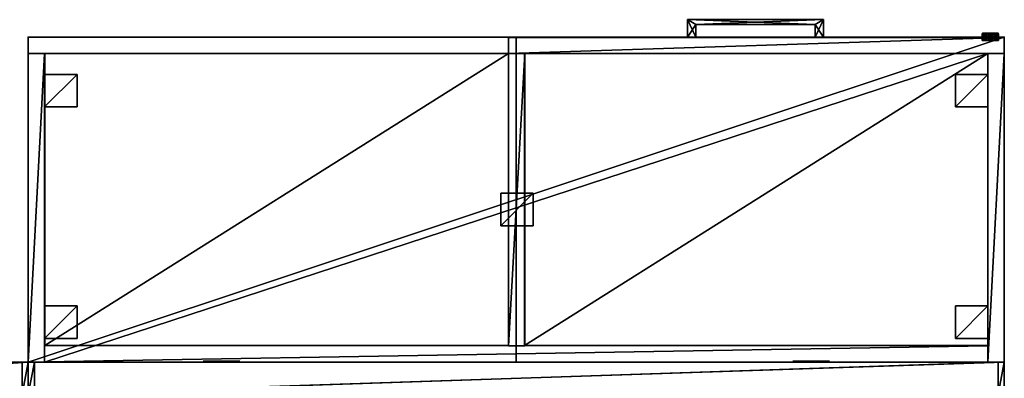
# Model space of a CAD drawing. Units: inches. Extents: x 1896 to 2371, y -569 to -410.
# Drawn here: x 2310 to 2371, y -490 to -468 of the extents above; entities that cross this region are included whole.
import ezdxf

# ---------------------------------------------------------------- set-up
doc = ezdxf.new("R2010")
doc.units = ezdxf.units.IN
doc.header["$MEASUREMENT"] = 0
for name, color, linetype in [('A-FURN-P-PNLS-T', 3, 'Continuous'), ('AFUAC-P-T', 7, 'Continuous'), ('AFUFR-3-BKLM', 15, 'Continuous'), ('AFUFR-3-BMLM', 15, 'Continuous'), ('AFUFR-3-DWLM', 15, 'Continuous'), ('AFUFR-3-EDLM', 15, 'Continuous'), ('AFUFR-3-HNPT', 4, 'Continuous'), ('AFUFR-3-LGLM', 15, 'Continuous'), ('AFUFR-3-LKPT', 4, 'Continuous'), ('AFUFR-3-PNLM', 15, 'Continuous'), ('AFUFR-3-SHLM', 15, 'Continuous'), ('AFUFR-3-SILM', 15, 'Continuous'), ('AFUFR-3-TPLM', 15, 'Continuous'), ('AFUFR-P', 2, 'Continuous'), ('AFUPD-3-CSPT', 4, 'Continuous'), ('AFUPN-3-CPPT', 4, 'Continuous'), ('AFUPN-3-ELBK', 19, 'Continuous'), ('AFUPN-3-ELPL', 19, 'Continuous'), ('AFUPN-3-FRVL', 11, 'Continuous'), ('AFUPN-3-PNS1PT', 4, 'Continuous'), ('AFUPN-3-PNS1VL', 11, 'Continuous'), ('AFUPN-3-PNS2PT', 4, 'Continuous'), ('AFUPN-3-PNS2VL', 11, 'Continuous'), ('AFUPN-3-TRPT', 4, 'Continuous'), ('AFUST-P-T', 6, 'Continuous')]:
    doc.layers.add(name, color=color, linetype=linetype)
doc.styles.get("Standard").update_dxf_attribs({"font": 'arial.ttf'})

# ---------------------------------------------------------------- blocks, each defined once
blk = doc.blocks.new('3_TA3048B-S')
at = {"layer": 'A-FURN-P-PNLS-T', "flags": 1}
for tag, height in [('CAPTG', 2.5), ('CAPPN', 0.001), ('CAPMG', 0.001), ('CAPMC', 0.001), ('CAPQT', 0.001), ('CAPDH', 0.001), ('CAPGC', 0.001)]:
    blk.add_attdef(tag, (0, 0), '', height=height, dxfattribs=at)
at = {"layer": 'AFUPN-3-CPPT'}
mesh = blk.add_polyface(dxfattribs=at)
corners = [(29.625, 2, 47.812), (30, 2, 47.812), (29.625, 0, 47.812), (30, 0, 47.812), (0, 0, 48), (30, 2, 48), (0, 2, 48), (30, 0, 48), (0, 2, 47.812), (0.375, 2, 47.812), (0, 0, 47.812), (0.375, 0, 47.812)]
mesh.append_faces([[corners[k] for k in face] for face in [(4, 5, 6, 6), (3, 4, 10, 10), (8, 5, 1, 1), (1, 7, 3, 3), (10, 6, 8, 8)]], dxfattribs={"vtx0": -1, "vtx2": -1})
mesh.append_faces([[corners[k] for k in face] for face in [(9, 11, 10, 10), (0, 2, 11, 11)]], dxfattribs={"vtx0": -1, "vtx2": -1, "vtx3": -1})
mesh.append_faces([[corners[k] for k in face] for face in [(8, 9, 10, 10)]], dxfattribs={"vtx1": -1, "vtx2": -1})
mesh.append_faces([[corners[k] for k in face] for face in [(0, 1, 2, 2), (9, 0, 11, 11)]], dxfattribs={"vtx1": -1, "vtx2": -1, "vtx3": -1})
mesh.append_faces([[corners[k] for k in face] for face in [(1, 3, 2, 2), (4, 7, 5, 5), (3, 7, 4, 4), (8, 6, 5, 5), (1, 5, 7, 7), (10, 4, 6, 6)]], dxfattribs={"vtx2": -1, "vtx3": -1})
at = {"layer": 'AFUPN-3-ELPL'}
mesh = blk.add_polyface(dxfattribs=at)
corners = [(10.761, 2.062, 1.5), (10.761, 2.062, 3), (13.011, 2.062, 1.5), (13.011, 2.062, 3)]
mesh.append_faces([[corners[k] for k in face] for face in [(0, 1, 2, 2), (1, 3, 2, 2), (2, 3, 0, 0), (3, 1, 0, 0)]], dxfattribs={"vtx0": -1, "vtx1": -1, "vtx2": -1, "vtx3": -1})
mesh = blk.add_polyface(dxfattribs=at)
corners = [(17.011, 2.062, 1.5), (17.011, 2.062, 3), (19.261, 2.062, 1.5), (19.261, 2.062, 3)]
mesh.append_faces([[corners[k] for k in face] for face in [(0, 1, 2, 2), (1, 3, 2, 2), (2, 3, 0, 0), (3, 1, 0, 0)]], dxfattribs={"vtx0": -1, "vtx1": -1, "vtx2": -1, "vtx3": -1})
mesh = blk.add_polyface(dxfattribs=at)
corners = [(10.747, -0.062, 1.5), (10.747, -0.062, 3), (12.997, -0.062, 1.5), (12.997, -0.062, 3)]
mesh.append_faces([[corners[k] for k in face] for face in [(0, 1, 2, 2), (1, 3, 2, 2), (2, 3, 0, 0), (3, 1, 0, 0)]], dxfattribs={"vtx0": -1, "vtx1": -1, "vtx2": -1, "vtx3": -1})
mesh = blk.add_polyface(dxfattribs=at)
corners = [(16.997, -0.062, 1.5), (16.997, -0.062, 3), (19.247, -0.062, 1.5), (19.247, -0.062, 3)]
mesh.append_faces([[corners[k] for k in face] for face in [(0, 1, 2, 2), (1, 3, 2, 2), (2, 3, 0, 0), (3, 1, 0, 0)]], dxfattribs={"vtx0": -1, "vtx1": -1, "vtx2": -1, "vtx3": -1})
at = {"layer": 'AFUPN-3-FRVL'}
mesh = blk.add_polyface(dxfattribs=at)
corners = [(0.375, 2, 4), (0.375, 2, 47.812), (0.375, 0, 4), (0.375, 0, 47.812)]
mesh.append_faces([[corners[k] for k in face] for face in [(0, 1, 2, 2)]], dxfattribs={"vtx1": -1, "vtx2": -1})
mesh.append_faces([[corners[k] for k in face] for face in [(1, 3, 2, 2)]], dxfattribs={"vtx2": -1, "vtx3": -1})
mesh = blk.add_polyface(dxfattribs=at)
corners = [(29.625, 0, 4), (29.625, 0, 47.812), (29.625, 2, 4), (29.625, 2, 47.812)]
mesh.append_faces([[corners[k] for k in face] for face in [(0, 1, 2, 2)]], dxfattribs={"vtx1": -1, "vtx2": -1})
mesh.append_faces([[corners[k] for k in face] for face in [(1, 3, 2, 2)]], dxfattribs={"vtx2": -1, "vtx3": -1})
at = {"layer": 'AFUPN-3-PNS1VL'}
mesh = blk.add_polyface(dxfattribs=at)
corners = [(0.375, 0, 4), (0.375, 0, 47.812), (29.625, 0, 4), (29.625, 0, 47.812)]
mesh.append_faces([[corners[k] for k in face] for face in [(0, 1, 2, 2)]], dxfattribs={"vtx1": -1, "vtx2": -1})
mesh.append_faces([[corners[k] for k in face] for face in [(1, 3, 2, 2)]], dxfattribs={"vtx2": -1, "vtx3": -1})
at = {"layer": 'AFUPN-3-PNS2VL'}
mesh = blk.add_polyface(dxfattribs=at)
corners = [(29.625, 2, 4), (29.625, 2, 47.812), (0.375, 2, 4), (0.375, 2, 47.812)]
mesh.append_faces([[corners[k] for k in face] for face in [(0, 1, 2, 2)]], dxfattribs={"vtx1": -1, "vtx2": -1})
mesh.append_faces([[corners[k] for k in face] for face in [(1, 3, 2, 2)]], dxfattribs={"vtx2": -1, "vtx3": -1})
at = {"layer": 'AFUPN-3-TRPT'}
mesh = blk.add_polyface(dxfattribs=at)
corners = [(0, 2, 4), (30, 2, 4), (0, 0, 4), (30, 0, 4), (0, 0), (30, 0), (30, 2), (0, 2), (0, 0, 47.812), (0.375, 0, 4), (0.375, 0, 47.812), (0.375, 2, 4), (0.375, 2, 47.812), (0, 2, 47.812), (29.625, 0, 4), (29.625, 0, 47.812), (30, 0, 47.812), (30, 2, 47.812), (29.625, 2, 4), (29.625, 2, 47.812)]
mesh.append_faces([[corners[k] for k in face] for face in [(0, 1, 2, 2), (4, 2, 5, 5), (6, 1, 7, 7), (5, 3, 6, 6), (7, 0, 4, 4), (2, 8, 9, 9), (11, 12, 0, 0), (9, 10, 11, 11), (0, 13, 2, 2), (14, 15, 3, 3), (1, 17, 18, 18), (3, 16, 1, 1), (18, 19, 14, 14)]], dxfattribs={"vtx1": -1, "vtx2": -1})
mesh.append_faces([[corners[k] for k in face] for face in [(1, 3, 2, 2), (2, 3, 5, 5), (1, 0, 7, 7), (3, 1, 6, 6), (0, 2, 4, 4), (8, 10, 9, 9), (12, 13, 0, 0), (10, 12, 11, 11), (13, 8, 2, 2), (15, 16, 3, 3), (17, 19, 18, 18), (16, 17, 1, 1), (19, 15, 14, 14)]], dxfattribs={"vtx2": -1, "vtx3": -1})
blk = doc.blocks.new('3_TA6048B-S')
at = {"layer": 'A-FURN-P-PNLS-T', "flags": 1}
for tag, height in [('CAPTG', 2.5), ('CAPPN', 0.001), ('CAPMG', 0.001), ('CAPMC', 0.001), ('CAPQT', 0.001), ('CAPDH', 0.001), ('CAPGC', 0.001)]:
    blk.add_attdef(tag, (0, 0), '', height=height, dxfattribs=at)
at = {"layer": 'AFUPN-3-CPPT'}
mesh = blk.add_polyface(dxfattribs=at)
corners = [(59.625, 2, 47.812), (60, 2, 47.812), (59.625, 0, 47.812), (60, 0, 47.812), (0, 0, 48), (60, 2, 48), (0, 2, 48), (60, 0, 48), (0, 2, 47.812), (0.375, 2, 47.812), (0, 0, 47.812), (0.375, 0, 47.812)]
mesh.append_faces([[corners[k] for k in face] for face in [(4, 5, 6, 6), (3, 4, 10, 10), (8, 5, 1, 1), (1, 7, 3, 3), (10, 6, 8, 8)]], dxfattribs={"vtx0": -1, "vtx2": -1})
mesh.append_faces([[corners[k] for k in face] for face in [(9, 11, 10, 10), (0, 2, 11, 11)]], dxfattribs={"vtx0": -1, "vtx2": -1, "vtx3": -1})
mesh.append_faces([[corners[k] for k in face] for face in [(8, 9, 10, 10)]], dxfattribs={"vtx1": -1, "vtx2": -1})
mesh.append_faces([[corners[k] for k in face] for face in [(0, 1, 2, 2), (9, 0, 11, 11)]], dxfattribs={"vtx1": -1, "vtx2": -1, "vtx3": -1})
mesh.append_faces([[corners[k] for k in face] for face in [(1, 3, 2, 2), (4, 7, 5, 5), (3, 7, 4, 4), (8, 6, 5, 5), (1, 5, 7, 7), (10, 4, 6, 6)]], dxfattribs={"vtx2": -1, "vtx3": -1})
at = {"layer": 'AFUPN-3-ELBK'}
mesh = blk.add_polyface(dxfattribs=at)
corners = [(10.75, 2.063, 1.5), (10.75, 2.063, 3), (13, 2.063, 1.5), (13, 2.063, 3)]
mesh.append_faces([[corners[k] for k in face] for face in [(0, 1, 2, 2), (1, 3, 2, 2), (2, 3, 0, 0), (3, 1, 0, 0)]], dxfattribs={"vtx0": -1, "vtx1": -1, "vtx2": -1, "vtx3": -1})
mesh = blk.add_polyface(dxfattribs=at)
corners = [(47, 2.063, 1.5), (47, 2.063, 3), (49.25, 2.063, 1.5), (49.25, 2.063, 3)]
mesh.append_faces([[corners[k] for k in face] for face in [(0, 1, 2, 2), (1, 3, 2, 2), (2, 3, 0, 0), (3, 1, 0, 0)]], dxfattribs={"vtx0": -1, "vtx1": -1, "vtx2": -1, "vtx3": -1})
mesh = blk.add_polyface(dxfattribs=at)
corners = [(10.75, -0.063, 1.5), (10.75, -0.063, 3), (13, -0.063, 1.5), (13, -0.063, 3)]
mesh.append_faces([[corners[k] for k in face] for face in [(0, 1, 2, 2), (1, 3, 2, 2), (2, 3, 0, 0), (3, 1, 0, 0)]], dxfattribs={"vtx0": -1, "vtx1": -1, "vtx2": -1, "vtx3": -1})
mesh = blk.add_polyface(dxfattribs=at)
corners = [(47, -0.063, 1.5), (47, -0.063, 3), (49.25, -0.063, 1.5), (49.25, -0.063, 3)]
mesh.append_faces([[corners[k] for k in face] for face in [(0, 1, 2, 2), (1, 3, 2, 2), (2, 3, 0, 0), (3, 1, 0, 0)]], dxfattribs={"vtx0": -1, "vtx1": -1, "vtx2": -1, "vtx3": -1})
at = {"layer": 'AFUPN-3-FRVL'}
mesh = blk.add_polyface(dxfattribs=at)
corners = [(0.375, 2, 4), (0.375, 2, 47.812), (0.375, 0, 4), (0.375, 0, 47.812)]
mesh.append_faces([[corners[k] for k in face] for face in [(0, 1, 2, 2)]], dxfattribs={"vtx1": -1, "vtx2": -1})
mesh.append_faces([[corners[k] for k in face] for face in [(1, 3, 2, 2)]], dxfattribs={"vtx2": -1, "vtx3": -1})
mesh = blk.add_polyface(dxfattribs=at)
corners = [(59.625, 0, 4), (59.625, 0, 47.812), (59.625, 2, 4), (59.625, 2, 47.812)]
mesh.append_faces([[corners[k] for k in face] for face in [(0, 1, 2, 2)]], dxfattribs={"vtx1": -1, "vtx2": -1})
mesh.append_faces([[corners[k] for k in face] for face in [(1, 3, 2, 2)]], dxfattribs={"vtx2": -1, "vtx3": -1})
at = {"layer": 'AFUPN-3-PNS1PT'}
mesh = blk.add_polyface(dxfattribs=at)
corners = [(0.375, 0, 4), (0.375, 0, 47.812), (59.625, 0, 4), (59.625, 0, 47.812)]
mesh.append_faces([[corners[k] for k in face] for face in [(0, 1, 2, 2)]], dxfattribs={"vtx1": -1, "vtx2": -1})
mesh.append_faces([[corners[k] for k in face] for face in [(1, 3, 2, 2)]], dxfattribs={"vtx2": -1, "vtx3": -1})
at = {"layer": 'AFUPN-3-PNS2PT'}
mesh = blk.add_polyface(dxfattribs=at)
corners = [(59.625, 2, 4), (59.625, 2, 47.812), (0.375, 2, 4), (0.375, 2, 47.812)]
mesh.append_faces([[corners[k] for k in face] for face in [(0, 1, 2, 2)]], dxfattribs={"vtx1": -1, "vtx2": -1})
mesh.append_faces([[corners[k] for k in face] for face in [(1, 3, 2, 2)]], dxfattribs={"vtx2": -1, "vtx3": -1})
at = {"layer": 'AFUPN-3-TRPT'}
mesh = blk.add_polyface(dxfattribs=at)
corners = [(0, 2, 4), (60, 2, 4), (0, 0, 4), (60, 0, 4), (0, 0), (60, 0), (60, 2), (0, 2), (0, 0, 47.812), (0.375, 0, 4), (0.375, 0, 47.812), (0.375, 2, 4), (0.375, 2, 47.812), (0, 2, 47.812), (59.625, 0, 4), (59.625, 0, 47.812), (60, 0, 47.812), (60, 2, 47.812), (59.625, 2, 4), (59.625, 2, 47.812)]
mesh.append_faces([[corners[k] for k in face] for face in [(0, 1, 2, 2), (4, 2, 5, 5), (6, 1, 7, 7), (5, 3, 6, 6), (7, 0, 4, 4), (2, 8, 9, 9), (11, 12, 0, 0), (9, 10, 11, 11), (0, 13, 2, 2), (14, 15, 3, 3), (1, 17, 18, 18), (3, 16, 1, 1), (18, 19, 14, 14)]], dxfattribs={"vtx1": -1, "vtx2": -1})
mesh.append_faces([[corners[k] for k in face] for face in [(1, 3, 2, 2), (2, 3, 5, 5), (1, 0, 7, 7), (3, 1, 6, 6), (0, 2, 4, 4), (8, 10, 9, 9), (12, 13, 0, 0), (10, 12, 11, 11), (13, 8, 2, 2), (15, 16, 3, 3), (17, 19, 18, 18), (16, 17, 1, 1), (19, 15, 14, 14)]], dxfattribs={"vtx2": -1, "vtx3": -1})
blk = doc.blocks.new('3_TRGBFLATOSR60')
at = {"layer": 'AFUFR-P'}
for p in [(0, 0), (60, 0), (0, -20), (60, -20)]:
    blk.add_point(p, dxfattribs=at)
at = {"layer": 'AFUST-P-T', "flags": 1}
for tag, height in [('CAPTG', 2.5), ('CAPPN', 0.001), ('CAPMG', 0.001), ('CAPMC', 0.001), ('CAPQT', 0.001), ('CAPDH', 0.001), ('CAPGC', 0.001)]:
    blk.add_attdef(tag, (0, 0), '', height=height, dxfattribs=at)
at = {"layer": 'AFUFR-3-BKLM'}
mesh = blk.add_polyface(dxfattribs=at)
corners = [(1, -1, 3), (1, 0, 3), (59, -0.016, 3.001), (59, -1.016, 3.001), (1, -1, 19.999), (59, -1.016, 20), (59, -0.016, 20), (1, 0, 19.999)]
mesh.append_faces([[corners[k] for k in face] for face in [(0, 1, 2, 2), (2, 3, 0, 0), (4, 5, 6, 6), (6, 7, 4, 4), (0, 3, 5, 5), (5, 4, 0, 0), (3, 2, 6, 6), (6, 5, 3, 3), (2, 1, 7, 7), (7, 6, 2, 2), (1, 0, 4, 4), (4, 7, 1, 1)]], dxfattribs={"vtx2": -1, "vtx3": -1})
at = {"layer": 'AFUFR-3-BMLM'}
mesh = blk.add_polyface(dxfattribs=at)
corners = [(1, -19, 2), (1, 0, 2), (59, 0, 2), (59, -19, 2), (1, -19, 3), (59, -19, 3), (59, 0, 3), (1, 0, 3)]
mesh.append_faces([[corners[k] for k in face] for face in [(0, 1, 2, 2), (2, 3, 0, 0), (4, 5, 6, 6), (6, 7, 4, 4), (0, 3, 5, 5), (5, 4, 0, 0), (3, 2, 6, 6), (6, 5, 3, 3), (2, 1, 7, 7), (7, 6, 2, 2), (1, 0, 4, 4), (4, 7, 1, 1)]], dxfattribs={"vtx2": -1, "vtx3": -1})
at = {"layer": 'AFUFR-3-DWLM'}
mesh = blk.add_polyface(dxfattribs=at)
corners = [(30.479, -18.99, 14.351), (0, -18.99, 14.351), (0, -19.991, 14.351), (30.479, -19.991, 14.351), (30.479, -18.99, 2), (30.479, -19.991, 2), (0, -19.991, 2), (0, -18.99, 2)]
mesh.append_faces([[corners[k] for k in face] for face in [(0, 1, 2, 2), (2, 3, 0, 0), (4, 5, 6, 6), (6, 7, 4, 4), (3, 2, 6, 6), (6, 5, 3, 3), (0, 3, 5, 5), (5, 4, 0, 0), (1, 0, 4, 4), (4, 7, 1, 1), (2, 1, 7, 7), (7, 6, 2, 2)]], dxfattribs={"vtx2": -1, "vtx3": -1})
at = {"layer": 'AFUFR-3-EDLM'}
mesh = blk.add_polyface(dxfattribs=at)
corners = [(0, -20, 20), (60, -20, 20), (60, -20, 21), (0, -20, 21), (60, 0, 20), (60, 0, 21), (0, 0, 20), (0, 0, 21)]
mesh.append_faces([[corners[k] for k in face] for face in [(0, 1, 2, 2), (2, 3, 0, 0), (1, 4, 5, 5), (5, 2, 1, 1), (4, 6, 7, 7), (7, 5, 4, 4), (6, 0, 3, 3), (3, 7, 6, 6)]], dxfattribs={"vtx2": -1, "vtx3": -1})
at = {"layer": 'AFUFR-3-HNPT'}
mesh = blk.add_polyface(dxfattribs=at)
corners = [(11.619, -19.999, 12.438), (11.119, -19.999, 12.438), (11.119, -21.082, 12.438), (11.619, -20.782, 12.438), (11.119, -19.999, 11.938), (11.619, -19.999, 11.938), (11.619, -20.782, 11.938), (11.119, -21.082, 11.938), (18.964, -19.997, 11.938), (19.464, -19.997, 11.938), (19.464, -21.082, 11.938), (18.964, -20.782, 11.938), (19.464, -21.082, 12.438), (19.464, -19.997, 12.438), (18.964, -19.997, 12.438), (18.964, -20.782, 12.438)]
mesh.append_faces([[corners[k] for k in face] for face in [(7, 11, 10, 10), (3, 12, 15, 15)]], dxfattribs={"vtx0": -1, "vtx1": -1, "vtx2": -1})
mesh.append_faces([[corners[k] for k in face] for face in [(7, 6, 11, 11), (3, 2, 12, 12)]], dxfattribs={"vtx0": -1, "vtx2": -1, "vtx3": -1})
mesh.append_faces([[corners[k] for k in face] for face in [(3, 0, 2, 2), (7, 4, 6, 6), (11, 8, 10, 10), (12, 13, 15, 15)]], dxfattribs={"vtx1": -1, "vtx2": -1, "vtx3": -1})
mesh.append_faces([[corners[k] for k in face] for face in [(0, 1, 2, 2), (4, 5, 6, 6), (8, 9, 10, 10), (12, 10, 9, 9), (9, 13, 12, 12), (13, 14, 15, 15), (11, 15, 14, 14), (14, 8, 11, 11), (2, 7, 10, 10), (10, 12, 2, 2), (6, 3, 15, 15), (15, 11, 6, 6), (1, 4, 7, 7), (7, 2, 1, 1), (5, 0, 3, 3), (3, 6, 5, 5), (8, 14, 13, 13), (13, 9, 8, 8), (1, 0, 5, 5), (5, 4, 1, 1)]], dxfattribs={"vtx2": -1, "vtx3": -1})
at = {"layer": 'AFUFR-3-LGLM'}
mesh = blk.add_polyface(dxfattribs=at)
corners = [(1, -3.458), (1, -1.458), (3, -1.458), (3, -3.458), (1, -3.458, 2), (3, -3.458, 2), (3, -1.458, 2), (1, -1.458, 2)]
mesh.append_faces([[corners[k] for k in face] for face in [(0, 1, 2, 2), (2, 3, 0, 0), (4, 5, 6, 6), (6, 7, 4, 4), (0, 3, 5, 5), (5, 4, 0, 0), (3, 2, 6, 6), (6, 5, 3, 3), (2, 1, 7, 7), (7, 6, 2, 2), (1, 0, 4, 4), (4, 7, 1, 1)]], dxfattribs={"vtx2": -1, "vtx3": -1})
mesh = blk.add_polyface(dxfattribs=at)
corners = [(57, -3.458), (57, -1.458), (59, -1.458), (59, -3.458), (57, -3.458, 2), (59, -3.458, 2), (59, -1.458, 2), (57, -1.458, 2)]
mesh.append_faces([[corners[k] for k in face] for face in [(0, 1, 2, 2), (2, 3, 0, 0), (4, 5, 6, 6), (6, 7, 4, 4), (0, 3, 5, 5), (5, 4, 0, 0), (3, 2, 6, 6), (6, 5, 3, 3), (2, 1, 7, 7), (7, 6, 2, 2), (1, 0, 4, 4), (4, 7, 1, 1)]], dxfattribs={"vtx2": -1, "vtx3": -1})
mesh = blk.add_polyface(dxfattribs=at)
corners = [(28.953, -10.391), (28.953, -8.391), (30.953, -8.391), (30.953, -10.391), (28.953, -10.391, 2), (30.953, -10.391, 2), (30.953, -8.391, 2), (28.953, -8.391, 2)]
mesh.append_faces([[corners[k] for k in face] for face in [(0, 1, 2, 2), (2, 3, 0, 0), (4, 5, 6, 6), (6, 7, 4, 4), (0, 3, 5, 5), (5, 4, 0, 0), (3, 2, 6, 6), (6, 5, 3, 3), (2, 1, 7, 7), (7, 6, 2, 2), (1, 0, 4, 4), (4, 7, 1, 1)]], dxfattribs={"vtx2": -1, "vtx3": -1})
mesh = blk.add_polyface(dxfattribs=at)
corners = [(1, -17.706), (1, -15.706), (3, -15.706), (3, -17.706), (1, -17.706, 2), (3, -17.706, 2), (3, -15.706, 2), (1, -15.706, 2)]
mesh.append_faces([[corners[k] for k in face] for face in [(0, 1, 2, 2), (2, 3, 0, 0), (4, 5, 6, 6), (6, 7, 4, 4), (0, 3, 5, 5), (5, 4, 0, 0), (3, 2, 6, 6), (6, 5, 3, 3), (2, 1, 7, 7), (7, 6, 2, 2), (1, 0, 4, 4), (4, 7, 1, 1)]], dxfattribs={"vtx2": -1, "vtx3": -1})
mesh = blk.add_polyface(dxfattribs=at)
corners = [(57, -17.706), (57, -15.706), (59, -15.706), (59, -17.706), (57, -17.706, 2), (59, -17.706, 2), (59, -15.706, 2), (57, -15.706, 2)]
mesh.append_faces([[corners[k] for k in face] for face in [(0, 1, 2, 2), (2, 3, 0, 0), (4, 5, 6, 6), (6, 7, 4, 4), (0, 3, 5, 5), (5, 4, 0, 0), (3, 2, 6, 6), (6, 5, 3, 3), (2, 1, 7, 7), (7, 6, 2, 2), (1, 0, 4, 4), (4, 7, 1, 1)]], dxfattribs={"vtx2": -1, "vtx3": -1})
at = {"layer": 'AFUFR-3-LKPT'}
mesh = blk.add_polyface(dxfattribs=at)
corners = [(0.444, -20.259, 13.627), (0.418, -20.259, 13.48), (0.444, -20.259, 13.334), (0.518, -20.259, 13.205), (0.632, -20.259, 13.109), (0.772, -20.259, 13.058), (0.632, -20.259, 13.852), (0.518, -20.259, 13.756), (0.772, -20.259, 13.903), (0.821, -20.255, 13.743), (0.821, -20.255, 13.218), (0.347, -19.799, 13.48), (0.347, -20.189, 13.48), (0.377, -20.189, 13.651), (0.377, -19.799, 13.651), (0.464, -20.189, 13.802), (0.464, -19.799, 13.802), (0.597, -20.189, 13.913), (0.597, -19.799, 13.913), (0.76, -20.189, 13.973), (0.76, -19.799, 13.973), (0.934, -20.189, 13.973), (0.934, -19.799, 13.973), (1.097, -20.189, 13.913), (1.097, -19.799, 13.913), (1.23, -20.189, 13.802), (1.23, -19.799, 13.802), (1.317, -20.189, 13.651), (1.317, -19.799, 13.651), (1.347, -20.189, 13.48), (1.347, -19.799, 13.48), (1.317, -20.189, 13.309), (1.317, -19.799, 13.309), (1.23, -20.189, 13.159), (1.23, -19.799, 13.159), (1.097, -20.189, 13.047), (1.097, -19.799, 13.047), (0.934, -20.189, 12.988), (0.934, -19.799, 12.988), (0.76, -20.189, 12.988), (0.76, -19.799, 12.988), (0.597, -20.189, 13.047), (0.597, -19.799, 13.047), (0.464, -20.189, 13.159), (0.464, -19.799, 13.159), (0.377, -20.189, 13.309), (0.377, -19.799, 13.309), (0.365, -20.241, 13.48), (0.394, -20.241, 13.645), (0.478, -20.241, 13.79), (0.606, -20.241, 13.898), (0.763, -20.241, 13.955), (0.931, -20.241, 13.955), (1.088, -20.241, 13.898), (1.216, -20.241, 13.79), (1.3, -20.241, 13.645), (1.329, -20.241, 13.48), (1.3, -20.241, 13.316), (1.216, -20.241, 13.17), (1.088, -20.241, 13.063), (0.931, -20.241, 13.006), (0.763, -20.241, 13.006), (0.606, -20.241, 13.063), (0.478, -20.241, 13.17), (0.394, -20.241, 13.316), (0.921, -20.259, 13.903), (1.061, -20.259, 13.852), (1.176, -20.259, 13.756), (1.25, -20.259, 13.627), (1.276, -20.259, 13.48), (1.25, -20.259, 13.334), (1.176, -20.259, 13.205), (1.061, -20.259, 13.109), (0.921, -20.259, 13.058), (0.873, -20.255, 13.743), (0.873, -20.255, 13.218), (0.871, -19.889, 13.739), (0.822, -19.889, 13.739), (0.822, -19.889, 13.222), (0.871, -19.889, 13.222)]
mesh.append_faces([[corners[k] for k in face] for face in [(6, 0, 3, 3), (6, 3, 5, 5), (40, 44, 11, 11), (40, 11, 16, 16), (32, 36, 40, 40), (32, 40, 16, 16), (24, 28, 32, 32), (24, 32, 16, 16), (20, 24, 16, 16), (68, 66, 72, 72), (68, 72, 70, 70)]], dxfattribs={"vtx0": -1, "vtx1": -1, "vtx2": -1, "vtx3": -1})
mesh.append_faces([[corners[k] for k in face] for face in [(65, 75, 73, 73)]], dxfattribs={"vtx0": -1, "vtx2": -1})
mesh.append_faces([[corners[k] for k in face] for face in [(0, 2, 3, 3), (66, 73, 72, 72)]], dxfattribs={"vtx0": -1, "vtx2": -1, "vtx3": -1})
mesh.append_faces([[corners[k] for k in face] for face in [(8, 6, 5, 5), (10, 9, 5, 5), (18, 20, 16, 16), (69, 68, 70, 70)]], dxfattribs={"vtx1": -1, "vtx2": -1})
mesh.append_faces([[corners[k] for k in face] for face in [(0, 1, 2, 2), (3, 4, 5, 5), (6, 7, 0, 0), (9, 8, 5, 5), (11, 12, 13, 13), (13, 14, 11, 11), (14, 13, 15, 15), (15, 16, 14, 14), (16, 15, 17, 17), (17, 18, 16, 16), (18, 17, 19, 19), (19, 20, 18, 18), (20, 19, 21, 21), (21, 22, 20, 20), (22, 21, 23, 23), (23, 24, 22, 22), (24, 23, 25, 25), (25, 26, 24, 24), (26, 25, 27, 27), (27, 28, 26, 26), (28, 27, 29, 29), (29, 30, 28, 28), (30, 29, 31, 31), (31, 32, 30, 30), (32, 31, 33, 33), (33, 34, 32, 32), (34, 33, 35, 35), (35, 36, 34, 34), (36, 35, 37, 37), (37, 38, 36, 36), (38, 37, 39, 39), (39, 40, 38, 38), (40, 39, 41, 41), (41, 42, 40, 40), (42, 41, 43, 43), (43, 44, 42, 42), (44, 43, 45, 45), (45, 46, 44, 44), (46, 45, 12, 12), (12, 11, 46, 46), (11, 14, 16, 16), (44, 46, 11, 11), (40, 42, 44, 44), (36, 38, 40, 40), (32, 34, 36, 36), (28, 30, 32, 32), (24, 26, 28, 28), (20, 22, 24, 24), (47, 48, 13, 13), (13, 12, 47, 47), (48, 49, 15, 15), (15, 13, 48, 48), (49, 50, 17, 17), (17, 15, 49, 49), (50, 51, 19, 19), (19, 17, 50, 50), (51, 52, 21, 21), (21, 19, 51, 51), (52, 53, 23, 23), (23, 21, 52, 52), (53, 54, 25, 25), (25, 23, 53, 53), (54, 55, 27, 27), (27, 25, 54, 54), (55, 56, 29, 29), (29, 27, 55, 55), (56, 57, 31, 31), (31, 29, 56, 56), (57, 58, 33, 33), (33, 31, 57, 57), (58, 59, 35, 35), (35, 33, 58, 58), (59, 60, 37, 37), (37, 35, 59, 59), (60, 61, 39, 39), (39, 37, 60, 60), (61, 62, 41, 41), (41, 39, 61, 61), (62, 63, 43, 43), (43, 41, 62, 62), (63, 64, 45, 45), (45, 43, 63, 63), (64, 47, 12, 12), (12, 45, 64, 64), (1, 0, 48, 48), (48, 47, 1, 1), (0, 7, 49, 49), (49, 48, 0, 0), (7, 6, 50, 50), (50, 49, 7, 7), (6, 8, 51, 51), (51, 50, 6, 6), (8, 65, 52, 52), (52, 51, 8, 8), (65, 66, 53, 53), (53, 52, 65, 65), (66, 67, 54, 54), (54, 53, 66, 66), (67, 68, 55, 55), (55, 54, 67, 67), (68, 69, 56, 56), (56, 55, 68, 68), (69, 70, 57, 57), (57, 56, 69, 69), (70, 71, 58, 58), (58, 57, 70, 70), (71, 72, 59, 59), (59, 58, 71, 71), (72, 73, 60, 60), (60, 59, 72, 72), (73, 5, 61, 61), (61, 60, 73, 73), (5, 4, 62, 62), (62, 61, 5, 5), (4, 3, 63, 63), (63, 62, 4, 4), (3, 2, 64, 64), (64, 63, 3, 3), (2, 1, 47, 47), (47, 64, 2, 2), (72, 71, 70, 70), (65, 74, 75, 75), (66, 65, 73, 73), (68, 67, 66, 66), (8, 9, 74, 74), (74, 65, 8, 8), (73, 75, 10, 10), (10, 5, 73, 73), (76, 77, 78, 78), (78, 79, 76, 76), (9, 77, 76, 76), (76, 74, 9, 9), (74, 76, 79, 79), (79, 75, 74, 74), (75, 79, 78, 78), (78, 10, 75, 75), (10, 78, 77, 77), (77, 9, 10, 10)]], dxfattribs={"vtx2": -1, "vtx3": -1})
at = {"layer": 'AFUFR-3-PNLM'}
mesh = blk.add_polyface(dxfattribs=at)
corners = [(29.479, -18.999, 3), (29.479, -1, 3), (30.479, -1, 3), (30.479, -18.999, 3), (29.479, -18.999, 20), (30.479, -18.999, 20), (30.479, -1, 20), (29.479, -1, 20)]
mesh.append_faces([[corners[k] for k in face] for face in [(0, 1, 2, 2), (2, 3, 0, 0), (4, 5, 6, 6), (6, 7, 4, 4), (0, 3, 5, 5), (5, 4, 0, 0), (3, 2, 6, 6), (6, 5, 3, 3), (2, 1, 7, 7), (7, 6, 2, 2), (1, 0, 4, 4), (4, 7, 1, 1)]], dxfattribs={"vtx2": -1, "vtx3": -1})
at = {"layer": 'AFUFR-3-SHLM'}
mesh = blk.add_polyface(dxfattribs=at)
corners = [(29.487, -1.021, 14.351), (1.009, -1.021, 14.351), (1.009, -18.99, 14.351), (29.487, -18.99, 14.351), (29.487, -1.021, 13.351), (29.487, -18.99, 13.351), (1.009, -18.99, 13.351), (1.009, -1.021, 13.351)]
mesh.append_faces([[corners[k] for k in face] for face in [(0, 1, 2, 2), (2, 3, 0, 0), (4, 5, 6, 6), (6, 7, 4, 4), (3, 2, 6, 6), (6, 5, 3, 3), (0, 3, 5, 5), (5, 4, 0, 0), (1, 0, 4, 4), (4, 7, 1, 1), (2, 1, 7, 7), (7, 6, 2, 2)]], dxfattribs={"vtx2": -1, "vtx3": -1})
mesh = blk.add_polyface(dxfattribs=at)
corners = [(30.479, -18.999, 13.117), (30.479, -1.021, 13.117), (58.979, -1.021, 13.117), (58.979, -18.999, 13.117), (30.479, -18.999, 14.117), (58.979, -18.999, 14.117), (58.979, -1.021, 14.117), (30.479, -1.021, 14.117)]
mesh.append_faces([[corners[k] for k in face] for face in [(0, 1, 2, 2), (2, 3, 0, 0), (4, 5, 6, 6), (6, 7, 4, 4), (0, 3, 5, 5), (5, 4, 0, 0), (3, 2, 6, 6), (6, 5, 3, 3), (2, 1, 7, 7), (7, 6, 2, 2), (1, 0, 4, 4), (4, 7, 1, 1)]], dxfattribs={"vtx2": -1, "vtx3": -1})
at = {"layer": 'AFUFR-3-SILM'}
mesh = blk.add_polyface(dxfattribs=at)
corners = [(0, -19, 2), (0, 0, 2), (1, 0, 2), (1, -19, 2), (0, -19, 20), (1, -19, 20), (1, 0, 20), (0, 0, 20)]
mesh.append_faces([[corners[k] for k in face] for face in [(0, 1, 2, 2), (2, 3, 0, 0), (4, 5, 6, 6), (6, 7, 4, 4), (0, 3, 5, 5), (5, 4, 0, 0), (3, 2, 6, 6), (6, 5, 3, 3), (2, 1, 7, 7), (7, 6, 2, 2), (1, 0, 4, 4), (4, 7, 1, 1)]], dxfattribs={"vtx2": -1, "vtx3": -1})
mesh = blk.add_polyface(dxfattribs=at)
corners = [(59, -18.999, 2), (59, 0.001, 2), (60, 0.001, 2), (60, -18.999, 2), (59, -18.999, 20), (60, -18.999, 20), (60, 0.001, 20), (59, 0.001, 20)]
mesh.append_faces([[corners[k] for k in face] for face in [(0, 1, 2, 2), (2, 3, 0, 0), (4, 5, 6, 6), (6, 7, 4, 4), (0, 3, 5, 5), (5, 4, 0, 0), (3, 2, 6, 6), (6, 5, 3, 3), (2, 1, 7, 7), (7, 6, 2, 2), (1, 0, 4, 4), (4, 7, 1, 1)]], dxfattribs={"vtx2": -1, "vtx3": -1})
at = {"layer": 'AFUFR-3-TPLM'}
mesh = blk.add_polyface(dxfattribs=at)
corners = [(0, -20, 20), (0, 0, 20), (60, 0, 20), (60, -20, 20)]
mesh.append_faces([[corners[k] for k in face] for face in [(0, 1, 2, 2), (2, 3, 0, 0)]], dxfattribs={"vtx2": -1, "vtx3": -1})
mesh = blk.add_polyface(dxfattribs=at)
corners = [(0, -20, 21), (60, -20, 21), (60, 0, 21), (0, 0, 21)]
mesh.append_faces([[corners[k] for k in face] for face in [(0, 1, 2, 2), (2, 3, 0, 0)]], dxfattribs={"vtx2": -1, "vtx3": -1})
blk = doc.blocks.new('3_TRGBC2030')
at = {"layer": 'AFUAC-P-T', "flags": 1}
for tag, height in [('CAPTG', 2.5), ('CAPPN', 0.001), ('CAPMG', 0.001), ('CAPMC', 0.001), ('CAPQT', 0.001), ('CAPDH', 0.001), ('CAPGC', 0.001)]:
    blk.add_attdef(tag, (0, 0), '', height=height, dxfattribs=at)
at = {"layer": 'AFUPD-3-CSPT'}
mesh = blk.add_polyface(dxfattribs=at)
corners = [(-0.006, 20, 22.8), (-0.006, 0, 22.8), (-0.006, 0, 21.8), (-0.006, 20, 21.8), (29.994, 20, 22.8), (29.994, 0, 22.8), (29.994, 0, 21.8), (29.994, 20, 21.8)]
mesh.append_faces([[corners[k] for k in face] for face in [(0, 1, 2, 3), (0, 4, 5, 1), (5, 6, 2, 1), (5, 4, 7, 6), (0, 3, 7, 4)]])

msp = doc.modelspace()

# ---------------------------------------------------------------- block references
at = {"rotation": 180}
for name, p in [('3_TRGBFLATOSR60', (2370.584, -488.933)), ('3_TRGBC2030', (2370.584, -468.933, -0.75))]:
    msp.add_blockref(name, p, dxfattribs=at)
for name, p in [('3_TA3048B-S', (2280.584, -490.933)), ('3_TA6048B-S', (2310.584, -490.933))]:
    msp.add_blockref(name, p)

doc.saveas('drawing.dxf')
